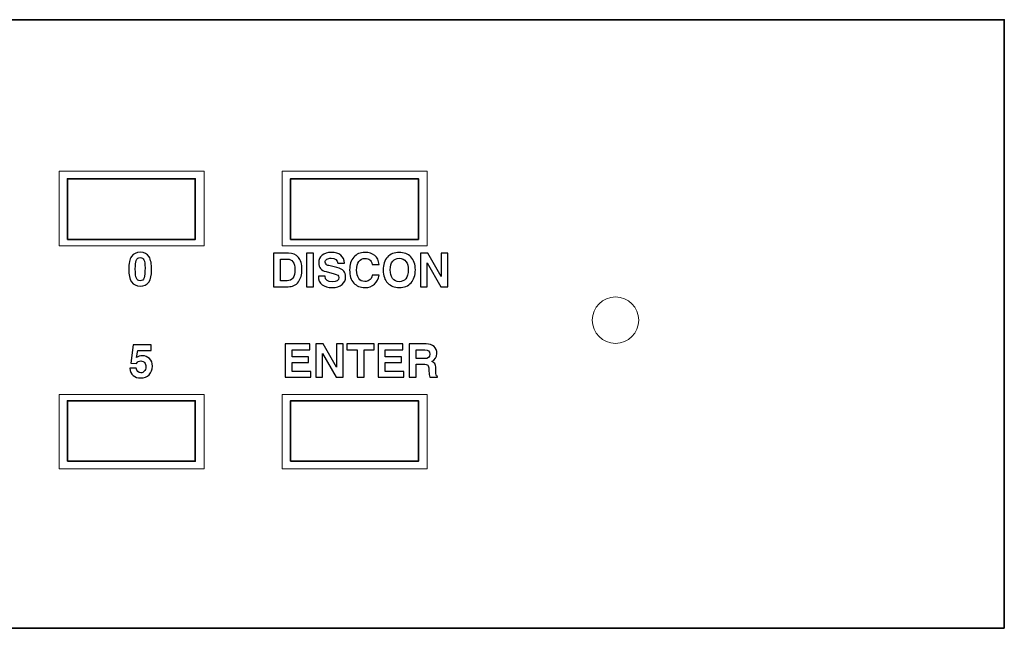
# Model space of a CAD drawing. Units: inches. Extents: x -8.2 to 7.1, y 1.2 to 5.2.
# Drawn here: x 4.4 to 7.1, y 3.6 to 5.2 of the extents above; entities that cross this region are included whole.
import ezdxf

# ---------------------------------------------------------------- set-up
doc = ezdxf.new("R2010")
doc.units = ezdxf.units.IN
doc.header["$MEASUREMENT"] = 0
for name, color, linetype in [('Layer 1', 7, 'Continuous'), ('OUTLINE', 7, 'Continuous'), ('print', 7, 'Continuous')]:
    doc.layers.add(name, color=color, linetype=linetype)

msp = doc.modelspace()

# ---------------------------------------------------------------- linework, layer by layer
at = {"layer": 'Layer 1', "color": 250, "lineweight": 35}
for points in [[(4.5703, 4.6234), (4.9138, 4.6234), (4.9138, 4.7861), (4.5703, 4.7861), (4.5703, 4.6234)], [(5.1703, 4.6234), (5.5138, 4.6234), (5.5138, 4.7861), (5.1703, 4.7861), (5.1703, 4.6234)], [(4.5703, 4.0269), (4.9138, 4.0269), (4.9138, 4.1896), (4.5703, 4.1896), (4.5703, 4.0269)], [(5.1703, 4.0269), (5.5138, 4.0269), (5.5138, 4.1896), (5.1703, 4.1896), (5.1703, 4.0269)]]:
    msp.add_lwpolyline(points, close=True, dxfattribs=at)
at = {"layer": 'OUTLINE', "lineweight": 15}
msp.add_ellipse((6.0432, 4.4061), major_axis=(0, 0.0625), ratio=1, dxfattribs=at)
at = {"layer": 'OUTLINE', "lineweight": 35}
msp.add_open_spline([(7.0882, 3.5778), (7.0882, 3.5778), (-8.1569, 3.5778), (-8.1569, 3.5778), (-8.1569, 3.5778), (-8.1569, 3.5778), (-8.1569, 5.2139), (-8.1569, 5.2139), (-8.1569, 5.2139), (-8.1569, 5.2139), (7.0882, 5.2139), (7.0882, 5.2139), (7.0882, 5.2139), (7.0882, 5.2139), (7.0882, 3.5778), (7.0882, 3.5778)], degree=3, knots=[0, 0, 0, 0, 0.2, 0.2, 0.2, 0.2, 0.4, 0.4, 0.4, 0.4, 0.6, 0.6, 0.6, 0.6, 1, 1, 1, 1], dxfattribs=at)
at = {"layer": 'OUTLINE', "lineweight": 15}
for points in [[(4.5479, 4.6063), (4.5479, 4.6063), (4.5479, 4.8063), (4.5479, 4.8063)], [(4.5479, 4.8063), (4.5479, 4.8063), (4.9375, 4.8063), (4.9375, 4.8063)], [(4.9375, 4.8063), (4.9375, 4.8063), (4.9375, 4.6063), (4.9375, 4.6063)], [(5.1479, 4.8063), (5.1479, 4.8063), (5.5375, 4.8063), (5.5375, 4.8063)], [(5.1479, 4.6063), (5.1479, 4.6063), (5.1479, 4.8063), (5.1479, 4.8063)], [(5.5375, 4.8063), (5.5375, 4.8063), (5.5375, 4.6063), (5.5375, 4.6063)], [(4.9375, 4.6063), (4.9375, 4.6063), (4.5479, 4.6063), (4.5479, 4.6063)], [(5.5375, 4.6063), (5.5375, 4.6063), (5.1479, 4.6063), (5.1479, 4.6063)], [(4.5479, 4.0063), (4.5479, 4.0063), (4.5479, 4.2063), (4.5479, 4.2063)], [(4.5479, 4.2063), (4.5479, 4.2063), (4.9375, 4.2063), (4.9375, 4.2063)], [(4.9375, 4.2063), (4.9375, 4.2063), (4.9375, 4.0063), (4.9375, 4.0063)], [(5.1479, 4.2063), (5.1479, 4.2063), (5.5375, 4.2063), (5.5375, 4.2063)], [(5.1479, 4.0063), (5.1479, 4.0063), (5.1479, 4.2063), (5.1479, 4.2063)], [(5.5375, 4.2063), (5.5375, 4.2063), (5.5375, 4.0063), (5.5375, 4.0063)], [(4.9375, 4.0063), (4.9375, 4.0063), (4.5479, 4.0063), (4.5479, 4.0063)], [(5.5375, 4.0063), (5.5375, 4.0063), (5.1479, 4.0063), (5.1479, 4.0063)]]:
    msp.add_open_spline(points, degree=3, dxfattribs=at)
at = {"layer": 'print'}
for points, knots in [([(4.7351, 4.5429), (4.7351, 4.5587), (4.7377, 4.5702), (4.7427, 4.5776), (4.7427, 4.5776), (4.7477, 4.5849), (4.7556, 4.5885), (4.7662, 4.5885), (4.7662, 4.5885), (4.7773, 4.5885), (4.7852, 4.5846), (4.7898, 4.5766), (4.7898, 4.5766), (4.7945, 4.5687), (4.7968, 4.5569), (4.7968, 4.5411), (4.7968, 4.5411), (4.7968, 4.5123), (4.7864, 4.4979), (4.7658, 4.4979), (4.7658, 4.4979), (4.7453, 4.4979), (4.7351, 4.5129), (4.7351, 4.5429)], [0, 0, 0, 0, 0.142857, 0.142857, 0.142857, 0.142857, 0.285714, 0.285714, 0.285714, 0.285714, 0.428571, 0.428571, 0.428571, 0.428571, 0.571429, 0.571429, 0.571429, 0.571429, 0.714286, 0.714286, 0.714286, 0.714286, 1, 1, 1, 1]), ([(5.1245, 4.4961), (5.1245, 4.4961), (5.1245, 4.586), (5.1245, 4.586), (5.1245, 4.586), (5.1245, 4.586), (5.1641, 4.586), (5.1641, 4.586), (5.1641, 4.586), (5.1757, 4.586), (5.1847, 4.5823), (5.1911, 4.575), (5.1911, 4.575), (5.1975, 4.5677), (5.2007, 4.5568), (5.2007, 4.5425), (5.2007, 4.5425), (5.2007, 4.5288), (5.1975, 4.5176), (5.191, 4.509), (5.191, 4.509), (5.1845, 4.5004), (5.1753, 4.4961), (5.1635, 4.4961), (5.1635, 4.4961), (5.1635, 4.4961), (5.1245, 4.4961), (5.1245, 4.4961)], [0, 0, 0, 0, 0.125, 0.125, 0.125, 0.125, 0.25, 0.25, 0.25, 0.25, 0.375, 0.375, 0.375, 0.375, 0.5, 0.5, 0.5, 0.5, 0.625, 0.625, 0.625, 0.625, 0.75, 0.75, 0.75, 0.75, 1, 1, 1, 1]), ([(5.213, 4.586), (5.213, 4.586), (5.2317, 4.586), (5.2317, 4.586), (5.2317, 4.586), (5.2317, 4.586), (5.2317, 4.4961), (5.2317, 4.4961), (5.2317, 4.4961), (5.2317, 4.4961), (5.213, 4.4961), (5.213, 4.4961), (5.213, 4.4961), (5.213, 4.4961), (5.213, 4.586), (5.213, 4.586)], [0, 0, 0, 0, 0.2, 0.2, 0.2, 0.2, 0.4, 0.4, 0.4, 0.4, 0.6, 0.6, 0.6, 0.6, 1, 1, 1, 1]), ([(5.2448, 4.5241), (5.2448, 4.5241), (5.2628, 4.5241), (5.2628, 4.5241), (5.2628, 4.5241), (5.2628, 4.5241), (5.2628, 4.5241), (5.2628, 4.5241), (5.2628, 4.5241), (5.2633, 4.5142), (5.2698, 4.5093), (5.2821, 4.5093), (5.2821, 4.5093), (5.294, 4.5093), (5.2999, 4.5131), (5.2999, 4.5207), (5.2999, 4.5207), (5.2999, 4.5256), (5.2958, 4.529), (5.2874, 4.531), (5.2874, 4.531), (5.2874, 4.531), (5.2654, 4.5367), (5.2654, 4.5367), (5.2654, 4.5367), (5.2586, 4.5383), (5.2537, 4.541), (5.2505, 4.5449), (5.2505, 4.5449), (5.2473, 4.5488), (5.2457, 4.5539), (5.2457, 4.5603), (5.2457, 4.5603), (5.2457, 4.5686), (5.2487, 4.5753), (5.2546, 4.5805), (5.2546, 4.5805), (5.2605, 4.5857), (5.269, 4.5883), (5.2802, 4.5883), (5.2802, 4.5883), (5.2904, 4.5883), (5.2986, 4.5858), (5.3048, 4.5808), (5.3048, 4.5808), (5.311, 4.5758), (5.3144, 4.5685), (5.3151, 4.559), (5.3151, 4.559), (5.3151, 4.559), (5.3151, 4.559), (5.3151, 4.559), (5.3151, 4.559), (5.3151, 4.559), (5.297, 4.559), (5.297, 4.559), (5.297, 4.559), (5.297, 4.559), (5.297, 4.559), (5.297, 4.559), (5.297, 4.559), (5.2957, 4.5682), (5.2897, 4.5728), (5.2791, 4.5728), (5.2791, 4.5728), (5.2742, 4.5728), (5.2704, 4.5719), (5.2675, 4.57), (5.2675, 4.57), (5.2646, 4.5681), (5.2632, 4.5655), (5.2632, 4.5623), (5.2632, 4.5623), (5.2632, 4.5599), (5.2639, 4.558), (5.2654, 4.5564), (5.2654, 4.5564), (5.2669, 4.5548), (5.2693, 4.5536), (5.2726, 4.5528), (5.2726, 4.5528), (5.2726, 4.5528), (5.2944, 4.5474), (5.2944, 4.5474), (5.2944, 4.5474), (5.3034, 4.5452), (5.3096, 4.5422), (5.3129, 4.5383), (5.3129, 4.5383), (5.3163, 4.5344), (5.318, 4.5293), (5.318, 4.523), (5.318, 4.523), (5.318, 4.5143), (5.3149, 4.5073), (5.3087, 4.5019), (5.3087, 4.5019), (5.3026, 4.4965), (5.2937, 4.4938), (5.2819, 4.4938), (5.2819, 4.4938), (5.271, 4.4938), (5.2621, 4.4964), (5.2551, 4.5015), (5.2551, 4.5015), (5.2482, 4.5067), (5.2448, 4.5142), (5.2448, 4.5241), (5.2448, 4.5241), (5.2448, 4.5241), (5.2448, 4.5241), (5.2448, 4.5241)], [0, 0, 0, 0, 0.034483, 0.034483, 0.034483, 0.034483, 0.068966, 0.068966, 0.068966, 0.068966, 0.103448, 0.103448, 0.103448, 0.103448, 0.137931, 0.137931, 0.137931, 0.137931, 0.172414, 0.172414, 0.172414, 0.172414, 0.206897, 0.206897, 0.206897, 0.206897, 0.241379, 0.241379, 0.241379, 0.241379, 0.275862, 0.275862, 0.275862, 0.275862, 0.310345, 0.310345, 0.310345, 0.310345, 0.344828, 0.344828, 0.344828, 0.344828, 0.37931, 0.37931, 0.37931, 0.37931, 0.413793, 0.413793, 0.413793, 0.413793, 0.448276, 0.448276, 0.448276, 0.448276, 0.482759, 0.482759, 0.482759, 0.482759, 0.517241, 0.517241, 0.517241, 0.517241, 0.551724, 0.551724, 0.551724, 0.551724, 0.586207, 0.586207, 0.586207, 0.586207, 0.62069, 0.62069, 0.62069, 0.62069, 0.655172, 0.655172, 0.655172, 0.655172, 0.689655, 0.689655, 0.689655, 0.689655, 0.724138, 0.724138, 0.724138, 0.724138, 0.758621, 0.758621, 0.758621, 0.758621, 0.793103, 0.793103, 0.793103, 0.793103, 0.827586, 0.827586, 0.827586, 0.827586, 0.862069, 0.862069, 0.862069, 0.862069, 0.896552, 0.896552, 0.896552, 0.896552, 0.931034, 0.931034, 0.931034, 0.931034, 1, 1, 1, 1]), ([(5.3896, 4.527), (5.3896, 4.527), (5.4083, 4.527), (5.4083, 4.527), (5.4083, 4.527), (5.4066, 4.5171), (5.4025, 4.5091), (5.3958, 4.503), (5.3958, 4.503), (5.3891, 4.4969), (5.3805, 4.4938), (5.3698, 4.4938), (5.3698, 4.4938), (5.3574, 4.4938), (5.3474, 4.4979), (5.34, 4.506), (5.34, 4.506), (5.3325, 4.5141), (5.3288, 4.5258), (5.3288, 4.5411), (5.3288, 4.5411), (5.3288, 4.5557), (5.3325, 4.5672), (5.3399, 4.5756), (5.3399, 4.5756), (5.3473, 4.5841), (5.3574, 4.5883), (5.3701, 4.5883), (5.3701, 4.5883), (5.3806, 4.5883), (5.3893, 4.5855), (5.3961, 4.5798), (5.3961, 4.5798), (5.4029, 4.5742), (5.407, 4.5663), (5.4083, 4.5561), (5.4083, 4.5561), (5.4083, 4.5561), (5.4083, 4.5561), (5.4083, 4.5561), (5.4083, 4.5561), (5.4083, 4.5561), (5.3896, 4.5561), (5.3896, 4.5561), (5.3896, 4.5561), (5.3896, 4.5561), (5.3896, 4.5561), (5.3896, 4.5561), (5.3896, 4.5561), (5.388, 4.5618), (5.3857, 4.5659), (5.3827, 4.5683), (5.3827, 4.5683), (5.3797, 4.5708), (5.3756, 4.5721), (5.3705, 4.5721), (5.3705, 4.5721), (5.3634, 4.5721), (5.3578, 4.5693), (5.3538, 4.5637), (5.3538, 4.5637), (5.3498, 4.5582), (5.3477, 4.5505), (5.3477, 4.5406), (5.3477, 4.5406), (5.3477, 4.5316), (5.3496, 4.5242), (5.3533, 4.5185), (5.3533, 4.5185), (5.357, 4.5129), (5.3625, 4.51), (5.3698, 4.51), (5.3698, 4.51), (5.3741, 4.51), (5.3781, 4.5112), (5.3817, 4.5135), (5.3817, 4.5135), (5.3853, 4.5157), (5.388, 4.5203), (5.3896, 4.527)], [0, 0, 0, 0, 0.047619, 0.047619, 0.047619, 0.047619, 0.095238, 0.095238, 0.095238, 0.095238, 0.142857, 0.142857, 0.142857, 0.142857, 0.190476, 0.190476, 0.190476, 0.190476, 0.238095, 0.238095, 0.238095, 0.238095, 0.285714, 0.285714, 0.285714, 0.285714, 0.333333, 0.333333, 0.333333, 0.333333, 0.380952, 0.380952, 0.380952, 0.380952, 0.428571, 0.428571, 0.428571, 0.428571, 0.47619, 0.47619, 0.47619, 0.47619, 0.52381, 0.52381, 0.52381, 0.52381, 0.571429, 0.571429, 0.571429, 0.571429, 0.619048, 0.619048, 0.619048, 0.619048, 0.666667, 0.666667, 0.666667, 0.666667, 0.714286, 0.714286, 0.714286, 0.714286, 0.761905, 0.761905, 0.761905, 0.761905, 0.809524, 0.809524, 0.809524, 0.809524, 0.857143, 0.857143, 0.857143, 0.857143, 0.904762, 0.904762, 0.904762, 0.904762, 1, 1, 1, 1]), ([(5.4191, 4.5407), (5.4191, 4.5557), (5.4229, 4.5673), (5.4306, 4.5757), (5.4306, 4.5757), (5.4383, 4.5841), (5.4489, 4.5883), (5.4622, 4.5883), (5.4622, 4.5883), (5.4749, 4.5883), (5.4853, 4.5843), (5.4933, 4.5763), (5.4933, 4.5763), (5.5013, 4.5684), (5.5054, 4.5566), (5.5054, 4.5411), (5.5054, 4.5411), (5.5054, 4.5264), (5.5015, 4.5149), (5.4938, 4.5064), (5.4938, 4.5064), (5.4861, 4.498), (5.4756, 4.4938), (5.4622, 4.4938), (5.4622, 4.4938), (5.4494, 4.4938), (5.439, 4.4979), (5.431, 4.5061), (5.431, 4.5061), (5.4231, 4.5142), (5.4191, 4.5258), (5.4191, 4.5407)], [0, 0, 0, 0, 0.111111, 0.111111, 0.111111, 0.111111, 0.222222, 0.222222, 0.222222, 0.222222, 0.333333, 0.333333, 0.333333, 0.333333, 0.444444, 0.444444, 0.444444, 0.444444, 0.555556, 0.555556, 0.555556, 0.555556, 0.666667, 0.666667, 0.666667, 0.666667, 0.777778, 0.777778, 0.777778, 0.777778, 1, 1, 1, 1]), ([(5.5195, 4.586), (5.5195, 4.586), (5.5392, 4.586), (5.5392, 4.586), (5.5392, 4.586), (5.5392, 4.586), (5.5751, 4.5235), (5.5751, 4.5235), (5.5751, 4.5235), (5.5751, 4.5235), (5.5751, 4.5235), (5.5751, 4.5235), (5.5751, 4.5235), (5.5751, 4.5235), (5.5751, 4.586), (5.5751, 4.586), (5.5751, 4.586), (5.5751, 4.586), (5.5926, 4.586), (5.5926, 4.586), (5.5926, 4.586), (5.5926, 4.586), (5.5926, 4.4961), (5.5926, 4.4961), (5.5926, 4.4961), (5.5926, 4.4961), (5.574, 4.4961), (5.574, 4.4961), (5.574, 4.4961), (5.574, 4.4961), (5.5369, 4.56), (5.5369, 4.56), (5.5369, 4.56), (5.5369, 4.56), (5.5369, 4.56), (5.5369, 4.56), (5.5369, 4.56), (5.5369, 4.56), (5.5369, 4.4961), (5.5369, 4.4961), (5.5369, 4.4961), (5.5369, 4.4961), (5.5195, 4.4961), (5.5195, 4.4961), (5.5195, 4.4961), (5.5195, 4.4961), (5.5195, 4.586), (5.5195, 4.586)], [0, 0, 0, 0, 0.076923, 0.076923, 0.076923, 0.076923, 0.153846, 0.153846, 0.153846, 0.153846, 0.230769, 0.230769, 0.230769, 0.230769, 0.307692, 0.307692, 0.307692, 0.307692, 0.384615, 0.384615, 0.384615, 0.384615, 0.461538, 0.461538, 0.461538, 0.461538, 0.538462, 0.538462, 0.538462, 0.538462, 0.615385, 0.615385, 0.615385, 0.615385, 0.692308, 0.692308, 0.692308, 0.692308, 0.769231, 0.769231, 0.769231, 0.769231, 0.846154, 0.846154, 0.846154, 0.846154, 1, 1, 1, 1]), ([(4.7529, 4.5442), (4.7529, 4.5315), (4.7539, 4.523), (4.7558, 4.5186), (4.7558, 4.5186), (4.7577, 4.5142), (4.7611, 4.512), (4.766, 4.512), (4.766, 4.512), (4.7715, 4.512), (4.775, 4.5146), (4.7766, 4.5199), (4.7766, 4.5199), (4.7782, 4.5253), (4.779, 4.5342), (4.779, 4.5469), (4.779, 4.5469), (4.779, 4.5568), (4.778, 4.5638), (4.776, 4.5681), (4.776, 4.5681), (4.774, 4.5723), (4.7706, 4.5745), (4.7658, 4.5745), (4.7658, 4.5745), (4.7606, 4.5745), (4.7572, 4.5719), (4.7555, 4.5667), (4.7555, 4.5667), (4.7538, 4.5616), (4.7529, 4.5541), (4.7529, 4.5442)], [0, 0, 0, 0, 0.111111, 0.111111, 0.111111, 0.111111, 0.222222, 0.222222, 0.222222, 0.222222, 0.333333, 0.333333, 0.333333, 0.333333, 0.444444, 0.444444, 0.444444, 0.444444, 0.555556, 0.555556, 0.555556, 0.555556, 0.666667, 0.666667, 0.666667, 0.666667, 0.777778, 0.777778, 0.777778, 0.777778, 1, 1, 1, 1]), ([(5.1431, 4.5119), (5.1431, 4.5119), (5.1614, 4.5119), (5.1614, 4.5119), (5.1614, 4.5119), (5.1676, 4.5119), (5.1726, 4.5144), (5.1762, 4.5194), (5.1762, 4.5194), (5.18, 4.5244), (5.1818, 4.5318), (5.1818, 4.5417), (5.1818, 4.5417), (5.1818, 4.5607), (5.1749, 4.5702), (5.1611, 4.5702), (5.1611, 4.5702), (5.1611, 4.5702), (5.1431, 4.5702), (5.1431, 4.5702), (5.1431, 4.5702), (5.1431, 4.5702), (5.1431, 4.5119), (5.1431, 4.5119)], [0, 0, 0, 0, 0.142857, 0.142857, 0.142857, 0.142857, 0.285714, 0.285714, 0.285714, 0.285714, 0.428571, 0.428571, 0.428571, 0.428571, 0.571429, 0.571429, 0.571429, 0.571429, 0.714286, 0.714286, 0.714286, 0.714286, 1, 1, 1, 1]), ([(5.438, 4.5413), (5.438, 4.5321), (5.44, 4.5245), (5.4441, 4.5185), (5.4441, 4.5185), (5.4482, 4.5126), (5.4542, 4.5096), (5.4622, 4.5096), (5.4622, 4.5096), (5.4693, 4.5096), (5.4751, 4.5122), (5.4796, 4.5176), (5.4796, 4.5176), (5.4842, 4.5229), (5.4865, 4.5308), (5.4865, 4.5413), (5.4865, 4.5413), (5.4865, 4.5505), (5.4844, 4.558), (5.4803, 4.5638), (5.4803, 4.5638), (5.4762, 4.5696), (5.4701, 4.5725), (5.462, 4.5725), (5.462, 4.5725), (5.455, 4.5725), (5.4492, 4.5698), (5.4447, 4.5644), (5.4447, 4.5644), (5.4402, 4.559), (5.438, 4.5513), (5.438, 4.5413)], [0, 0, 0, 0, 0.111111, 0.111111, 0.111111, 0.111111, 0.222222, 0.222222, 0.222222, 0.222222, 0.333333, 0.333333, 0.333333, 0.333333, 0.444444, 0.444444, 0.444444, 0.444444, 0.555556, 0.555556, 0.555556, 0.555556, 0.666667, 0.666667, 0.666667, 0.666667, 0.777778, 0.777778, 0.777778, 0.777778, 1, 1, 1, 1]), ([(5.1557, 4.2525), (5.1557, 4.2525), (5.1557, 4.3424), (5.1557, 4.3424), (5.1557, 4.3424), (5.1557, 4.3424), (5.2222, 4.3424), (5.2222, 4.3424), (5.2222, 4.3424), (5.2222, 4.3424), (5.2222, 4.3266), (5.2222, 4.3266), (5.2222, 4.3266), (5.2222, 4.3266), (5.1744, 4.3266), (5.1744, 4.3266), (5.1744, 4.3266), (5.1744, 4.3266), (5.1744, 4.3076), (5.1744, 4.3076), (5.1744, 4.3076), (5.1744, 4.3076), (5.2184, 4.3076), (5.2184, 4.3076), (5.2184, 4.3076), (5.2184, 4.3076), (5.2184, 4.2919), (5.2184, 4.2919), (5.2184, 4.2919), (5.2184, 4.2919), (5.1744, 4.2919), (5.1744, 4.2919), (5.1744, 4.2919), (5.1744, 4.2919), (5.1744, 4.2683), (5.1744, 4.2683), (5.1744, 4.2683), (5.1744, 4.2683), (5.2242, 4.2683), (5.2242, 4.2683), (5.2242, 4.2683), (5.2242, 4.2683), (5.2242, 4.2525), (5.2242, 4.2525), (5.2242, 4.2525), (5.2242, 4.2525), (5.1557, 4.2525), (5.1557, 4.2525)], [0, 0, 0, 0, 0.076923, 0.076923, 0.076923, 0.076923, 0.153846, 0.153846, 0.153846, 0.153846, 0.230769, 0.230769, 0.230769, 0.230769, 0.307692, 0.307692, 0.307692, 0.307692, 0.384615, 0.384615, 0.384615, 0.384615, 0.461538, 0.461538, 0.461538, 0.461538, 0.538462, 0.538462, 0.538462, 0.538462, 0.615385, 0.615385, 0.615385, 0.615385, 0.692308, 0.692308, 0.692308, 0.692308, 0.769231, 0.769231, 0.769231, 0.769231, 0.846154, 0.846154, 0.846154, 0.846154, 1, 1, 1, 1]), ([(5.2382, 4.3424), (5.2382, 4.3424), (5.258, 4.3424), (5.258, 4.3424), (5.258, 4.3424), (5.258, 4.3424), (5.2939, 4.28), (5.2939, 4.28), (5.2939, 4.28), (5.2939, 4.28), (5.2939, 4.28), (5.2939, 4.28), (5.2939, 4.28), (5.2939, 4.28), (5.2939, 4.3424), (5.2939, 4.3424), (5.2939, 4.3424), (5.2939, 4.3424), (5.3114, 4.3424), (5.3114, 4.3424), (5.3114, 4.3424), (5.3114, 4.3424), (5.3114, 4.2525), (5.3114, 4.2525), (5.3114, 4.2525), (5.3114, 4.2525), (5.2927, 4.2525), (5.2927, 4.2525), (5.2927, 4.2525), (5.2927, 4.2525), (5.2557, 4.3165), (5.2557, 4.3165), (5.2557, 4.3165), (5.2557, 4.3165), (5.2557, 4.3165), (5.2557, 4.3165), (5.2557, 4.3165), (5.2557, 4.3165), (5.2557, 4.2525), (5.2557, 4.2525), (5.2557, 4.2525), (5.2557, 4.2525), (5.2382, 4.2525), (5.2382, 4.2525), (5.2382, 4.2525), (5.2382, 4.2525), (5.2382, 4.3424), (5.2382, 4.3424)], [0, 0, 0, 0, 0.076923, 0.076923, 0.076923, 0.076923, 0.153846, 0.153846, 0.153846, 0.153846, 0.230769, 0.230769, 0.230769, 0.230769, 0.307692, 0.307692, 0.307692, 0.307692, 0.384615, 0.384615, 0.384615, 0.384615, 0.461538, 0.461538, 0.461538, 0.461538, 0.538462, 0.538462, 0.538462, 0.538462, 0.615385, 0.615385, 0.615385, 0.615385, 0.692308, 0.692308, 0.692308, 0.692308, 0.769231, 0.769231, 0.769231, 0.769231, 0.846154, 0.846154, 0.846154, 0.846154, 1, 1, 1, 1]), ([(5.3217, 4.3424), (5.3217, 4.3424), (5.395, 4.3424), (5.395, 4.3424), (5.395, 4.3424), (5.395, 4.3424), (5.395, 4.3266), (5.395, 4.3266), (5.395, 4.3266), (5.395, 4.3266), (5.3677, 4.3266), (5.3677, 4.3266), (5.3677, 4.3266), (5.3677, 4.3266), (5.3677, 4.2525), (5.3677, 4.2525), (5.3677, 4.2525), (5.3677, 4.2525), (5.3491, 4.2525), (5.3491, 4.2525), (5.3491, 4.2525), (5.3491, 4.2525), (5.3491, 4.3266), (5.3491, 4.3266), (5.3491, 4.3266), (5.3491, 4.3266), (5.3217, 4.3266), (5.3217, 4.3266), (5.3217, 4.3266), (5.3217, 4.3266), (5.3217, 4.3424), (5.3217, 4.3424)], [0, 0, 0, 0, 0.111111, 0.111111, 0.111111, 0.111111, 0.222222, 0.222222, 0.222222, 0.222222, 0.333333, 0.333333, 0.333333, 0.333333, 0.444444, 0.444444, 0.444444, 0.444444, 0.555556, 0.555556, 0.555556, 0.555556, 0.666667, 0.666667, 0.666667, 0.666667, 0.777778, 0.777778, 0.777778, 0.777778, 1, 1, 1, 1]), ([(5.4057, 4.2525), (5.4057, 4.2525), (5.4057, 4.3424), (5.4057, 4.3424), (5.4057, 4.3424), (5.4057, 4.3424), (5.4722, 4.3424), (5.4722, 4.3424), (5.4722, 4.3424), (5.4722, 4.3424), (5.4722, 4.3266), (5.4722, 4.3266), (5.4722, 4.3266), (5.4722, 4.3266), (5.4243, 4.3266), (5.4243, 4.3266), (5.4243, 4.3266), (5.4243, 4.3266), (5.4243, 4.3076), (5.4243, 4.3076), (5.4243, 4.3076), (5.4243, 4.3076), (5.4684, 4.3076), (5.4684, 4.3076), (5.4684, 4.3076), (5.4684, 4.3076), (5.4684, 4.2919), (5.4684, 4.2919), (5.4684, 4.2919), (5.4684, 4.2919), (5.4243, 4.2919), (5.4243, 4.2919), (5.4243, 4.2919), (5.4243, 4.2919), (5.4243, 4.2683), (5.4243, 4.2683), (5.4243, 4.2683), (5.4243, 4.2683), (5.4742, 4.2683), (5.4742, 4.2683), (5.4742, 4.2683), (5.4742, 4.2683), (5.4742, 4.2525), (5.4742, 4.2525), (5.4742, 4.2525), (5.4742, 4.2525), (5.4057, 4.2525), (5.4057, 4.2525)], [0, 0, 0, 0, 0.076923, 0.076923, 0.076923, 0.076923, 0.153846, 0.153846, 0.153846, 0.153846, 0.230769, 0.230769, 0.230769, 0.230769, 0.307692, 0.307692, 0.307692, 0.307692, 0.384615, 0.384615, 0.384615, 0.384615, 0.461538, 0.461538, 0.461538, 0.461538, 0.538462, 0.538462, 0.538462, 0.538462, 0.615385, 0.615385, 0.615385, 0.615385, 0.692308, 0.692308, 0.692308, 0.692308, 0.769231, 0.769231, 0.769231, 0.769231, 0.846154, 0.846154, 0.846154, 0.846154, 1, 1, 1, 1]), ([(5.5648, 4.2525), (5.5648, 4.2525), (5.5441, 4.2525), (5.5441, 4.2525), (5.5441, 4.2525), (5.5429, 4.2574), (5.5422, 4.2627), (5.5421, 4.2685), (5.5421, 4.2685), (5.5421, 4.2685), (5.542, 4.2752), (5.542, 4.2752), (5.542, 4.2752), (5.5419, 4.2797), (5.5409, 4.2829), (5.539, 4.2848), (5.539, 4.2848), (5.5371, 4.2867), (5.5332, 4.2876), (5.5273, 4.2876), (5.5273, 4.2876), (5.5273, 4.2876), (5.5077, 4.2876), (5.5077, 4.2876), (5.5077, 4.2876), (5.5077, 4.2876), (5.5077, 4.2525), (5.5077, 4.2525), (5.5077, 4.2525), (5.5077, 4.2525), (5.4891, 4.2525), (5.4891, 4.2525), (5.4891, 4.2525), (5.4891, 4.2525), (5.4891, 4.3424), (5.4891, 4.3424), (5.4891, 4.3424), (5.4891, 4.3424), (5.5349, 4.3424), (5.5349, 4.3424), (5.5349, 4.3424), (5.5436, 4.3424), (5.5504, 4.3401), (5.5556, 4.3354), (5.5556, 4.3354), (5.5608, 4.3307), (5.5634, 4.3245), (5.5634, 4.3165), (5.5634, 4.3165), (5.5634, 4.3064), (5.5587, 4.2994), (5.5494, 4.2954), (5.5494, 4.2954), (5.5544, 4.2934), (5.5576, 4.2907), (5.5588, 4.2872), (5.5588, 4.2872), (5.5601, 4.2837), (5.5607, 4.2782), (5.5607, 4.2707), (5.5607, 4.2707), (5.5607, 4.2707), (5.5607, 4.2671), (5.5607, 4.2671), (5.5607, 4.2671), (5.5607, 4.2637), (5.5609, 4.261), (5.5614, 4.259), (5.5614, 4.259), (5.5619, 4.257), (5.563, 4.2556), (5.5648, 4.255), (5.5648, 4.255), (5.5648, 4.255), (5.5648, 4.2525), (5.5648, 4.2525)], [0, 0, 0, 0, 0.05, 0.05, 0.05, 0.05, 0.1, 0.1, 0.1, 0.1, 0.15, 0.15, 0.15, 0.15, 0.2, 0.2, 0.2, 0.2, 0.25, 0.25, 0.25, 0.25, 0.3, 0.3, 0.3, 0.3, 0.35, 0.35, 0.35, 0.35, 0.4, 0.4, 0.4, 0.4, 0.45, 0.45, 0.45, 0.45, 0.5, 0.5, 0.5, 0.5, 0.55, 0.55, 0.55, 0.55, 0.6, 0.6, 0.6, 0.6, 0.65, 0.65, 0.65, 0.65, 0.7, 0.7, 0.7, 0.7, 0.75, 0.75, 0.75, 0.75, 0.8, 0.8, 0.8, 0.8, 0.85, 0.85, 0.85, 0.85, 0.9, 0.9, 0.9, 0.9, 1, 1, 1, 1]), ([(4.7379, 4.2771), (4.7379, 4.2771), (4.7554, 4.2771), (4.7554, 4.2771), (4.7554, 4.2771), (4.7554, 4.2771), (4.7554, 4.2771), (4.7554, 4.2771), (4.7554, 4.2771), (4.7566, 4.2689), (4.7607, 4.2647), (4.7677, 4.2647), (4.7677, 4.2647), (4.7713, 4.2647), (4.7745, 4.2661), (4.7771, 4.2688), (4.7771, 4.2688), (4.7798, 4.2715), (4.7811, 4.2755), (4.7811, 4.2809), (4.7811, 4.2809), (4.7811, 4.2853), (4.7799, 4.2891), (4.7777, 4.292), (4.7777, 4.292), (4.7755, 4.295), (4.7721, 4.2965), (4.7677, 4.2965), (4.7677, 4.2965), (4.7625, 4.2965), (4.7587, 4.2943), (4.7562, 4.29), (4.7562, 4.29), (4.7562, 4.29), (4.7406, 4.2907), (4.7406, 4.2907), (4.7406, 4.2907), (4.7406, 4.2907), (4.7467, 4.3395), (4.7467, 4.3395), (4.7467, 4.3395), (4.7467, 4.3395), (4.7953, 4.3395), (4.7953, 4.3395), (4.7953, 4.3395), (4.7953, 4.3395), (4.7953, 4.3244), (4.7953, 4.3244), (4.7953, 4.3244), (4.7953, 4.3244), (4.7595, 4.3244), (4.7595, 4.3244), (4.7595, 4.3244), (4.7595, 4.3244), (4.7595, 4.3244), (4.7595, 4.3244), (4.7595, 4.3244), (4.7595, 4.3244), (4.7562, 4.3057), (4.7562, 4.3057), (4.7562, 4.3057), (4.7607, 4.3089), (4.7658, 4.3105), (4.7715, 4.3105), (4.7715, 4.3105), (4.7793, 4.3105), (4.7858, 4.3079), (4.791, 4.3028), (4.791, 4.3028), (4.7962, 4.2976), (4.7988, 4.2908), (4.7988, 4.2823), (4.7988, 4.2823), (4.7988, 4.2731), (4.796, 4.2656), (4.7905, 4.2596), (4.7905, 4.2596), (4.785, 4.2537), (4.7773, 4.2507), (4.7674, 4.2507), (4.7674, 4.2507), (4.7592, 4.2507), (4.7523, 4.2529), (4.747, 4.2574), (4.747, 4.2574), (4.7416, 4.2619), (4.7386, 4.2685), (4.7379, 4.2771), (4.7379, 4.2771), (4.7379, 4.2771), (4.7379, 4.2771), (4.7379, 4.2771)], [0, 0, 0, 0, 0.041667, 0.041667, 0.041667, 0.041667, 0.083333, 0.083333, 0.083333, 0.083333, 0.125, 0.125, 0.125, 0.125, 0.166667, 0.166667, 0.166667, 0.166667, 0.208333, 0.208333, 0.208333, 0.208333, 0.25, 0.25, 0.25, 0.25, 0.291667, 0.291667, 0.291667, 0.291667, 0.333333, 0.333333, 0.333333, 0.333333, 0.375, 0.375, 0.375, 0.375, 0.416667, 0.416667, 0.416667, 0.416667, 0.458333, 0.458333, 0.458333, 0.458333, 0.5, 0.5, 0.5, 0.5, 0.541667, 0.541667, 0.541667, 0.541667, 0.583333, 0.583333, 0.583333, 0.583333, 0.625, 0.625, 0.625, 0.625, 0.666667, 0.666667, 0.666667, 0.666667, 0.708333, 0.708333, 0.708333, 0.708333, 0.75, 0.75, 0.75, 0.75, 0.791667, 0.791667, 0.791667, 0.791667, 0.833333, 0.833333, 0.833333, 0.833333, 0.875, 0.875, 0.875, 0.875, 0.916667, 0.916667, 0.916667, 0.916667, 1, 1, 1, 1]), ([(5.5444, 4.3147), (5.5444, 4.3227), (5.5401, 4.3266), (5.5313, 4.3266), (5.5313, 4.3266), (5.5313, 4.3266), (5.5077, 4.3266), (5.5077, 4.3266), (5.5077, 4.3266), (5.5077, 4.3266), (5.5077, 4.3027), (5.5077, 4.3027), (5.5077, 4.3027), (5.5077, 4.3027), (5.5298, 4.3027), (5.5298, 4.3027), (5.5298, 4.3027), (5.5396, 4.3027), (5.5444, 4.3067), (5.5444, 4.3147)], [0, 0, 0, 0, 0.166667, 0.166667, 0.166667, 0.166667, 0.333333, 0.333333, 0.333333, 0.333333, 0.5, 0.5, 0.5, 0.5, 0.666667, 0.666667, 0.666667, 0.666667, 1, 1, 1, 1])]:
    msp.add_open_spline(points, degree=3, knots=knots, dxfattribs=at)

doc.saveas('drawing.dxf')
